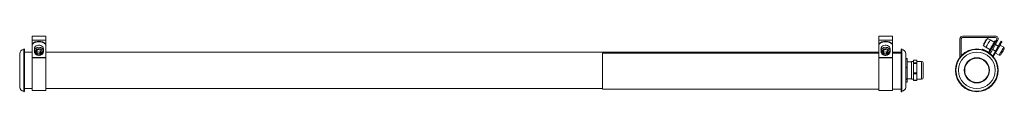
# Model space of a CAD drawing. Units: millimetres. Extents: x -360 to 716, y 128 to 188.
import ezdxf

# ---------------------------------------------------------------- set-up
doc = ezdxf.new("R2010")
doc.units = ezdxf.units.MM

msp = doc.modelspace()

# ---------------------------------------------------------------- linework, layer by layer
at = {"color": 7, "linetype": 'Continuous', "lineweight": 15}
for p, q in [((-346.2, 184), (-346.2, 188.5)), ((-346.2, 188.5), (-331.2, 188.5)), ((-331.2, 184), (-346.2, 184)), ((-346.2, 180.1), (-346.2, 184)), ((-331.2, 184), (-331.2, 188.5)), ((-331.2, 180.1), (-331.2, 184)), ((578.9, 184), (578.9, 188.5)), ((578.9, 188.5), (593.9, 188.5)), ((593.9, 184), (578.9, 184)), ((578.9, 180.1), (578.9, 184)), ((593.9, 184), (593.9, 188.5)), ((593.9, 180.1), (593.9, 184)), ((667.6, 185.5), (667.6, 165.8)), ((669.1, 167.3), (669.1, 185.5)), ((706.5, 188.5), (670.6, 188.5)), ((706.5, 187), (670.6, 187)), ((696.9, 184.8), (696.2, 184.6)), ((700.8, 184.6), (697.6, 186.1)), ((707.8, 184.7), (700.4, 171.8)), ((705.1, 182.1), (700.8, 184.6)), ((701.7, 171.1), (709.1, 184)), ((713.5, 182.5), (712.6, 183)), ((-355.2, 174.6), (-355.2, 148.4)), ((-354.6, 128.3), (-354.6, 174)), ((-346.2, 180.1), (-346.2, 179.6)), ((-346.2, 165.1), (-346.2, 179.6)), ((-343.7, 174.4), (-343.7, 172)), ((-339.9, 173.8), (-341.6, 171.8)), ((-341, 172.4), (-340.5, 171.3)), ((-337, 173.4), (-339.9, 173.8)), ((-337.6, 171), (-336.5, 172.3)), ((-335.9, 171.1), (-337, 173.4)), ((-333.7, 172), (-333.7, 174.4)), ((-331.2, 179.6), (-331.2, 180.1)), ((-331.2, 165.1), (-331.2, 179.6)), ((578.9, 180.1), (578.9, 179.6)), ((578.9, 165.1), (578.9, 179.6)), ((581.4, 174.4), (581.4, 172)), ((585.2, 173.8), (583.5, 171.8)), ((584.1, 172.4), (584.6, 171.3)), ((588.1, 173.4), (585.2, 173.8)), ((587.5, 171), (588.6, 172.3)), ((589.2, 171.1), (588.1, 173.4)), ((591.4, 172), (591.4, 174.4)), ((593.9, 179.6), (593.9, 180.1)), ((593.9, 165.1), (593.9, 179.6)), ((603.4, 174), (603.4, 128.3)), ((604, 156.8), (604, 174.6)), ((692.3, 173.8), (692.7, 174.5)), ((698.3, 171.3), (692.7, 174.5)), ((693.1, 178.3), (696.1, 176.4)), ((693.7, 180.3), (693.9, 179.6)), ((696.1, 176.4), (700.4, 173.9)), ((710.9, 180.1), (703.4, 167)), ((703.4, 174.1), (706.5, 172.3)), ((704.1, 166.2), (711.8, 179.6)), ((709.5, 177.5), (706.4, 179.3)), ((710.9, 180.1), (711.8, 179.6)), ((715.5, 176.4), (711.4, 178.8)), ((-359.7, 169.4), (-359.7, 132.9)), ((-346.2, 171.2), (-354.6, 171.2)), ((-346.2, 165.1), (-331.2, 165.1)), ((-346.2, 164.7), (-346.2, 165.1)), ((-331.2, 164.7), (-346.2, 164.7)), ((-346.2, 164.7), (-346.2, 129.2)), ((-341.6, 171.8), (-340.5, 169.5)), ((-340.5, 171.3), (-340.5, 169.5)), ((-340.5, 171.3), (-337.6, 171)), ((-340.5, 169.5), (-337.6, 169.1)), ((-337.6, 169.1), (-335.9, 171.1)), ((-337.6, 169.1), (-337.6, 171)), ((578.9, 171.2), (-331.2, 171.2)), ((-331.2, 164.7), (-331.2, 165.1)), ((-331.2, 129.2), (-331.2, 164.7)), ((276.9, 169.9), (276.9, 130.6)), ((578.9, 169.9), (276.9, 169.9)), ((578.9, 165.1), (593.9, 165.1)), ((578.9, 164.7), (578.9, 165.1)), ((593.9, 164.7), (578.9, 164.7)), ((578.9, 164.7), (578.9, 129.2)), ((583.5, 171.8), (584.6, 169.5)), ((584.6, 171.3), (584.6, 169.5)), ((584.6, 171.3), (587.5, 171)), ((584.6, 169.5), (587.5, 169.1)), ((587.5, 169.1), (589.2, 171.1)), ((587.5, 169.1), (587.5, 171)), ((603.4, 171.2), (593.9, 171.2)), ((603.4, 169.9), (593.9, 169.9)), ((593.9, 164.7), (593.9, 165.1)), ((593.9, 129.2), (593.9, 164.7)), ((608.5, 132.9), (608.5, 169.4)), ((610, 164.1), (608.5, 164.1)), ((610, 163.8), (610, 164.1)), ((610, 154.7), (610, 163.8)), ((620.7, 162.3), (617, 162.3)), ((617, 162.3), (620.7, 162.3)), ((617, 159.3), (617, 162.3)), ((617, 162.3), (617, 162.3)), ((620.7, 162.3), (620.7, 159.3)), ((620.7, 162.3), (620.7, 162.3)), ((706.4, 170.1), (710.5, 167.7)), ((604, 127.7), (604, 156.8)), ((614.8, 160.5), (610, 160.5)), ((610, 153.8), (610, 154.7)), ((610, 141.9), (610, 153.8)), ((617, 161), (614.8, 161)), ((614.8, 141.4), (614.8, 161)), ((620.7, 159.3), (617, 159.3)), ((617, 159.3), (617, 158.5)), ((617, 158.5), (620.7, 158.5)), ((617, 148.4), (617, 158.5)), ((625.5, 161), (620.7, 161)), ((620.7, 158.5), (620.7, 159.3)), ((620.7, 158.5), (620.7, 148.4)), ((627.5, 159), (627.5, 143.4)), ((664.1, 159.4), (663.8, 158.8)), ((663.9, 158.8), (663.8, 158.8)), ((-355.2, 148.4), (-355.2, 127.7)), ((610, 141.9), (614.8, 141.9)), ((610, 141.2), (610, 141.9)), ((610, 138.3), (610, 141.2)), ((614.8, 141.4), (617, 141.4)), ((620.7, 148.4), (617, 148.4)), ((617, 148.4), (617, 147.5)), ((617, 147.5), (620.7, 147.5)), ((617, 140.4), (617, 147.5)), ((620.7, 140.4), (617, 140.4)), ((617, 140.4), (617, 140.1)), ((617, 140.1), (620.7, 140.1)), ((620.7, 147.5), (620.7, 148.4)), ((620.7, 147.5), (620.7, 140.4)), ((620.7, 141.4), (625.5, 141.4)), ((620.7, 140.1), (620.7, 140.4)), ((-354.6, 131.2), (-346.2, 131.2)), ((-346.2, 129.2), (-331.2, 129.2)), ((-331.2, 131.2), (276.9, 131.2)), ((276.9, 130.6), (578.9, 130.6)), ((578.9, 129.2), (593.9, 129.2)), ((593.9, 130.6), (603.4, 130.6)), ((608.5, 138.3), (610, 138.3)), ((610, 138.3), (610, 138.3))]:
    msp.add_line(p, q, dxfattribs=at)
at = {"color": 8, "linetype": 'Continuous', "lineweight": 15}
for p, q in [((610, 163.8), (608.5, 163.8)), ((608.5, 154.7), (610, 154.7)), ((610, 153.8), (608.5, 153.8)), ((625.5, 161), (625.5, 141.4)), ((608.5, 141.9), (610, 141.9)), ((610, 141.2), (608.5, 141.2)), ((608.5, 138.3), (610, 138.3))]:
    msp.add_line(p, q, dxfattribs=at)
at = {"color": 7, "linetype": 'Continuous', "lineweight": 15, "flags": 128}
for points in [[(693.1, 178.3), (693.2, 178.4), (693.4, 178.7), (693.8, 179.4), (694.3, 180.2), (694.8, 181.3), (695.5, 182.4), (696.1, 183.4), (696.7, 184.4)], [(695.8, 183.8), (695.3, 183), (694.8, 182.2), (694.4, 181.4), (694, 180.7), (693.8, 180.4), (693.7, 180.3)], [(696.2, 184.6), (696.2, 184.6), (696.1, 184.3), (695.8, 183.8)], [(696.7, 184.4), (697.2, 185.3), (697.5, 185.8), (697.6, 186.1), (697.6, 186.1)], [(699.8, 182.8), (700.3, 183.6), (700.6, 184.2), (700.8, 184.5), (700.8, 184.6)], [(710.9, 180.1), (711.6, 181.2), (712.1, 182), (712.4, 182.6), (712.6, 182.9), (712.6, 183)], [(-342.7, 177.1), (-341.8, 177.9), (-340.6, 178.5), (-339.2, 178.8), (-337.9, 178.7), (-336.6, 178.4), (-335.4, 177.7), (-334.6, 176.8), (-334, 175.7), (-333.7, 174.6), (-333.7, 174.4)], [(-335.7, 169.5), (-336.6, 168.7), (-337.7, 168.3), (-338.8, 168.2), (-340, 168.3), (-341, 168.8), (-341.9, 169.6), (-342.4, 170.5), (-342.5, 171.5), (-342.3, 172.5), (-341.8, 173.4), (-340.9, 174.2), (-339.8, 174.6), (-338.7, 174.7), (-337.5, 174.6), (-336.4, 174.1), (-335.6, 173.3), (-335.1, 172.4), (-334.9, 171.4), (-335.2, 170.4), (-335.7, 169.5)], [(582.4, 177.1), (583.3, 177.9), (584.5, 178.5), (585.9, 178.8), (587.2, 178.7), (588.5, 178.4), (589.7, 177.7), (590.5, 176.8), (591.1, 175.7), (591.4, 174.6), (591.4, 174.4)], [(589.4, 169.5), (588.5, 168.7), (587.4, 168.3), (586.3, 168.2), (585.1, 168.3), (584.1, 168.8), (583.2, 169.6), (582.7, 170.5), (582.6, 171.5), (582.8, 172.5), (583.3, 173.4), (584.2, 174.2), (585.3, 174.6), (586.4, 174.7), (587.6, 174.6), (588.7, 174.1), (589.5, 173.3), (590, 172.4), (590.2, 171.4), (589.9, 170.4), (589.4, 169.5)], [(696.1, 176.4), (696.2, 176.5), (696.4, 177), (696.8, 177.7), (697.3, 178.6), (697.9, 179.6), (698.6, 180.7), (699.2, 181.8), (699.8, 182.8)], [(713.5, 182.5), (713.5, 182.4), (713.3, 182.1), (712.9, 181.5), (712.4, 180.7), (711.8, 179.6)], [(712.1, 168.2), (712.1, 168.2), (712.3, 168.3), (712.5, 168.8), (713, 169.6), (713.5, 170.5), (714.1, 171.5), (714.7, 172.5), (715.2, 173.4), (715.6, 174.2), (715.9, 174.6), (715.9, 174.7)]]:
    msp.add_lwpolyline(points, dxfattribs=at)
at = {"color": 8, "linetype": 'Continuous', "lineweight": 15, "flags": 128}
for points in [[(-342.7, 174.7), (-341.8, 175.5), (-340.6, 176.1), (-339.2, 176.4), (-337.9, 176.3), (-336.6, 176), (-335.4, 175.3), (-334.6, 174.4), (-334, 173.3), (-333.7, 172.2), (-333.7, 172)], [(582.4, 174.7), (583.3, 175.5), (584.5, 176.1), (585.9, 176.4), (587.2, 176.3), (588.5, 176), (589.7, 175.3), (590.5, 174.4), (591.1, 173.3), (591.4, 172.2), (591.4, 172)], [(710.5, 167.7), (710.5, 167.7), (710.6, 167.9), (710.9, 168.4), (711.4, 169.2), (711.9, 170.2), (712.6, 171.3), (713.3, 172.5), (713.9, 173.6), (714.5, 174.7)], [(714.5, 174.7), (715, 175.5), (715.3, 176.1), (715.5, 176.4), (715.5, 176.4)]]:
    msp.add_lwpolyline(points, dxfattribs=at)
at = {"color": 7, "linetype": 'Continuous', "lineweight": 15}
for radius in [23.4, 22.9, 22.8, 20, 13.8, 13.3]:
    msp.add_circle((686.1, 151.2), radius, dxfattribs=at)
for centre, radius, start, end in [((-338.7, 172), 11, 46.9165, 133.0835), ((586.4, 172), 11, 46.9165, 133.0835), ((670.6, 185.5), 3, 90, 180), ((670.6, 185.5), 1.5, 90, 180), ((706.2, 182.9), 0.5, 330, 150), ((706.5, 185.5), 3, 330, 90), ((706.5, 185.5), 1.5, 330, 90), ((-355.2, 169.4), 4.5, 90, 180), ((-355.2, 174), 0.6, 0, 90), ((-338.7, 171.5), 11, 46.9165, 133.0835), ((-339.8, 174.4), 3.94, 137.758, 179.6249), ((586.4, 171.5), 11, 46.9165, 133.0835), ((585.3, 174.4), 3.94, 137.758, 179.6249), ((604, 174), 0.6, 90, 180), ((604, 169.4), 4.5, 0, 90), ((700.2, 172.5), 0.5, 150, 330), ((714.9, 175.3), 1.2, 330, 60), ((666.1, 165.8), 1.5, 352.0276, 360), ((699.1, 172.6), 1.5, 240, 330), ((699.1, 172.6), 3, 294.5893, 330), ((711.1, 168.8), 1.2, 240, 330), ((625.5, 159), 2, 0, 90), ((625.5, 143.4), 2, 270, 0), ((-355.2, 132.9), 4.5, 180, 270), ((604, 132.9), 4.5, 270, 360), ((-355.2, 128.3), 0.6, 270, 0), ((604, 128.3), 0.6, 180, 270)]:
    msp.add_arc(centre, radius, start, end, dxfattribs=at)
at = {"color": 8, "linetype": 'Continuous', "lineweight": 15}
for centre, start, end in [((-339.8, 172), 137.7713, 178.7884), ((585.3, 172), 137.7692, 178.7916)]:
    msp.add_arc(centre, 3.95, start, end, dxfattribs=at)
at = {"color": 7, "linetype": 'Continuous', "lineweight": 15}
for points, knots in [([(704.5, 180.9), (704.8, 181.4), (705.2, 182.2), (705.6, 182.8), (705.7, 183.1), (705.7, 183.1), (705.8, 183.1)], [0, 0, 0, 0, 0.3906241, 0.6009033, 0.8156463, 1, 1, 1, 1]), ([(699.8, 172.8), (699.8, 172.8), (699.8, 172.9), (700.2, 173.6), (700.9, 174.8), (701.6, 176), (702.2, 177), (702.8, 178.1), (703.6, 179.5), (704.1, 180.4), (704.5, 180.9)], [0, 0, 0, 0, 0.0942027, 0.2691978, 0.444193, 0.538397, 0.6345992, 0.7308014, 0.8250046, 1, 1, 1, 1]), ([(-343.7, 172.1), (-343.7, 171.9), (-343.7, 171.2), (-343.4, 170.3), (-342.8, 169.3), (-341.9, 168.5), (-340.8, 167.9), (-339.6, 167.6), (-338.4, 167.5), (-337.1, 167.8), (-336, 168.3), (-335.2, 168.8), (-334.9, 169.2), (-334.8, 169.3)], [0, 0, 0, 0, 0.0627712, 0.1619635, 0.2610218, 0.3608157, 0.4617494, 0.5637681, 0.6666255, 0.7700895, 0.8739232, 0.9706423, 1, 1, 1, 1]), ([(-334.8, 169.3), (-334.7, 169.4), (-334.3, 169.9), (-333.9, 170.9), (-333.8, 171.6), (-333.8, 172)], [0, 0, 0, 0, 0.235106, 0.629216, 1, 1, 1, 1]), ([(581.4, 172.1), (581.4, 171.9), (581.4, 171.2), (581.7, 170.3), (582.3, 169.3), (583.2, 168.5), (584.3, 167.9), (585.5, 167.6), (586.7, 167.5), (588, 167.8), (589.1, 168.3), (589.9, 168.8), (590.2, 169.2), (590.3, 169.3)], [0, 0, 0, 0, 0.0627712, 0.1619635, 0.2610218, 0.3608157, 0.4617494, 0.5637681, 0.6666255, 0.7700895, 0.8739232, 0.9706423, 1, 1, 1, 1]), ([(590.3, 169.3), (590.4, 169.4), (590.8, 169.9), (591.2, 170.9), (591.3, 171.6), (591.3, 172)], [0, 0, 0, 0, 0.235106, 0.629216, 1, 1, 1, 1])]:
    msp.add_open_spline(points, degree=3, knots=knots, dxfattribs=at)

doc.saveas('drawing.dxf')
